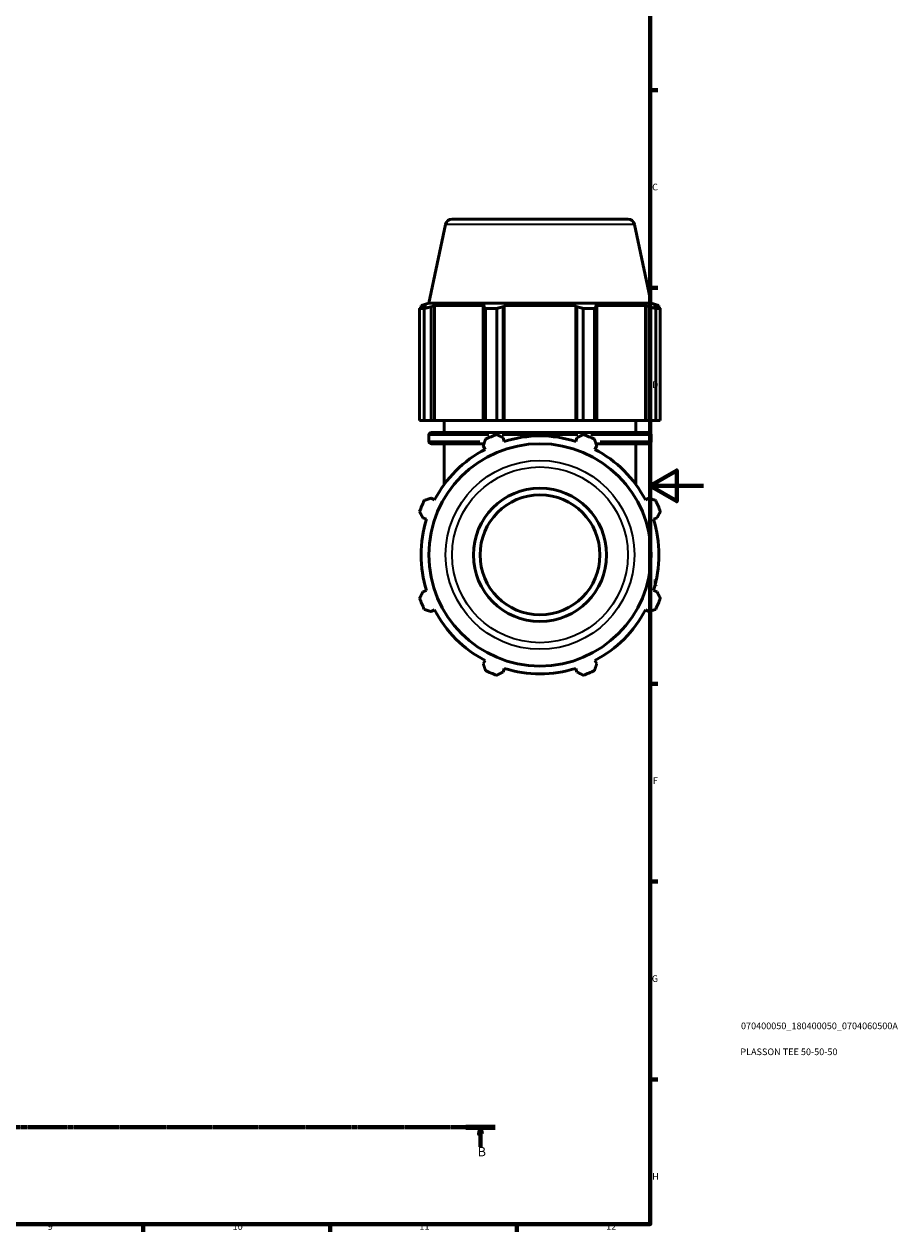
# Model space of a CAD drawing. Units: millimetres. Extents: x 0 to 933, y 0 to 940.
# Drawn here: x 586 to 914, y 17 to 470 of the extents above; entities that cross this region are included whole.
import ezdxf

# ---------------------------------------------------------------- set-up
doc = ezdxf.new("R2010")
doc.units = ezdxf.units.MM
doc.linetypes.add('CHAIN', pattern=[0.7087, 0.4724, -0.0591, 0.1181, -0.0591])
for name, color, linetype, lineweight in [('Border (ISO)', 7, 'Continuous', 70), ('Section Line (ISO)', 7, 'CHAIN', 70), ('Title (ISO)', 7, 'Continuous', 50), ('Visible (ISO)', 7, 'Continuous', 50), ('Visible Narrow (ISO)', 7, 'Continuous', 35)]:
    doc.layers.add(name, color=color, linetype=linetype, lineweight=lineweight)
doc.styles.add('Label Text (ISO)', font='tahoma.ttf')
doc.styles.add('Note Text (ISO)', font='tahoma.ttf')

# ---------------------------------------------------------------- blocks, each defined once
blk = doc.blocks.new('Borders Default Border')
at = {"layer": 'Border (ISO)'}
for p, q in [((821, 445.5), (823.9, 445.5)), ((821, 371.25), (823.9, 371.25)), ((821, 222.75), (823.9, 222.75)), ((821, 148.5), (823.9, 148.5)), ((821, 74.25), (823.9, 74.25)), ((630.75, 20), (630.75, 17.1)), ((700.83, 20), (700.83, 17.1)), ((770.92, 20), (770.92, 17.1))]:
    blk.add_line(p, q, dxfattribs=at)
at = {"layer": 'Border (ISO)', "flags": 128}
for points in [[(20, 20), (20, 574), (821, 574), (821, 20), (20, 20)], [(841, 297), (821, 297), (831, 302.77), (831, 291.23), (821, 297)]]:
    blk.add_lwpolyline(points, dxfattribs=at)
at = {"layer": 'Border (ISO)', "color": 232, "true_color": 0xca0064, "char_height": 2.5, "attachment_point": 7, "style": 'Note Text (ISO)'}
for s, insert in [('C', (821.73, 407.08)), ('D', (821.73, 332.88)), ('E', (821.94, 258.63)), ('F', (822, 184.38)), ('G', (821.61, 110.08)), ('H', (821.74, 35.88)), ('9', (594.88, 17.05)), ('10', (664.29, 17.05)), ('11', (734.37, 17.1)), ('12', (804.46, 17.1))]:
    blk.add_mtext(s, dxfattribs=dict(at, insert=insert))
blk = doc.blocks.new('Title Blocks ISO')
at = {"layer": 'Title (ISO)', "color": 232, "true_color": 0xca0064, "style": 'Note Text (ISO)'}
for tag, p in [('PART_NUMBER_001', (34.08, 73.13)), ('DESCRIPTION_001', (33.84, 63.4))]:
    blk.add_attdef(tag, p, '', height=2.5, dxfattribs=at)
blk = doc.blocks.new('2dTransSection0')
at = {"layer": 'Section Line (ISO)', "linetype": 'CHAIN'}
blk.add_line((189.7, 56.35), (762.76, 56.35), dxfattribs=at)
at = {"layer": 'Section Line (ISO)', "linetype": 'Continuous', "lineweight": 140}
for p, q in [((189.7, 56.35), (200.63, 56.35)), ((751.83, 56.35), (762.76, 56.35))]:
    blk.add_line(p, q, dxfattribs=at)
at = {"layer": 'Section Line (ISO)', "linetype": 'Continuous'}
for p, q in [((195.17, 56.35), (194.67, 53.85)), ((195.17, 53.85), (195.17, 56.35)), ((195.67, 53.85), (195.17, 56.35)), ((757.3, 56.35), (756.8, 53.85)), ((757.3, 53.85), (757.3, 56.35)), ((757.8, 53.85), (757.3, 56.35)), ((194.67, 53.85), (195.67, 53.85)), ((195.17, 48.94), (195.17, 53.85)), ((756.8, 53.85), (757.8, 53.85)), ((757.3, 48.94), (757.3, 53.85))]:
    blk.add_line(p, q, dxfattribs=at)
at = {"layer": 'Section Line (ISO)', "linetype": 'Continuous', "flags": 128}
for points in [[(195.67, 53.85), (195.17, 56.35), (194.67, 53.85), (195.67, 53.85)], [(757.8, 53.85), (757.3, 56.35), (756.8, 53.85), (757.8, 53.85)]]:
    blk.add_lwpolyline(points, dxfattribs=at)
at = {"layer": 'Section Line (ISO)'}
for points in [[(195.67, 53.85), (195.17, 56.35), (194.67, 53.85), (195.67, 53.85)], [(757.8, 53.85), (757.3, 56.35), (756.8, 53.85), (757.8, 53.85)]]:
    blk.add_solid(points, dxfattribs=at)
at = {"layer": 'Section Line (ISO)', "char_height": 3.5, "attachment_point": 7, "style": 'Label Text (ISO)'}
for insert in [(194.1, 44.35), (756.23, 44.35)]:
    blk.add_mtext('B', dxfattribs=dict(at, insert=insert))

msp = doc.modelspace()

# ---------------------------------------------------------------- linework, layer by layer
at = {"layer": 'Visible (ISO)'}
for p, q in [((744.22, 395.119), (737.945, 365.599)), ((746.665, 397.099), (812.616, 397.099)), ((815.062, 395.119), (821.336, 365.599)), ((736.212, 363.551), (734.476, 363.551)), ((734.476, 321.499), (734.476, 363.551)), ((737.945, 365.599), (735.001, 364.643)), ((737.067, 364.643), (735.001, 364.643)), ((735.001, 363.823), (735.001, 364.643)), ((737.067, 364.643), (735.694, 364.175)), ((736.212, 363.551), (736.212, 321.499)), ((821.336, 365.599), (737.945, 365.599)), ((738.767, 364.175), (740.045, 364.643)), ((738.767, 321.499), (738.767, 364.175)), ((740.045, 321.499), (740.045, 364.643)), ((759.028, 364.643), (740.045, 364.643)), ((759.028, 364.643), (758.364, 364.175)), ((758.364, 364.175), (758.364, 321.499)), ((763.388, 363.551), (759.197, 363.551)), ((759.197, 321.499), (759.197, 363.551)), ((763.388, 363.551), (763.388, 321.499)), ((765.784, 364.175), (766.217, 364.643)), ((765.784, 321.499), (765.784, 364.175)), ((766.217, 321.499), (766.217, 364.643)), ((793.064, 364.643), (766.217, 364.643)), ((793.064, 321.499), (793.064, 364.643)), ((793.064, 364.643), (793.497, 364.175)), ((793.497, 364.175), (793.497, 321.499)), ((800.084, 363.551), (795.894, 363.551)), ((795.894, 321.499), (795.894, 363.551)), ((800.084, 363.551), (800.084, 321.499)), ((800.918, 364.175), (800.253, 364.643)), ((819.237, 364.643), (800.253, 364.643)), ((800.918, 321.499), (800.918, 364.175)), ((819.237, 321.499), (819.237, 364.643)), ((819.237, 364.643), (820.514, 364.175)), ((820.514, 364.175), (820.514, 321.499)), ((821.336, 365.599), (824.281, 364.643)), ((823.588, 364.175), (822.215, 364.643)), ((824.281, 364.643), (822.215, 364.643)), ((824.805, 363.551), (823.07, 363.551)), ((823.07, 321.499), (823.07, 363.551)), ((824.281, 363.823), (824.281, 364.643)), ((824.805, 363.551), (824.805, 321.499)), ((736.212, 321.499), (734.476, 321.499)), ((736.212, 321.499), (738.767, 321.499)), ((740.045, 321.499), (738.767, 321.499)), ((740.045, 321.499), (758.364, 321.499)), ((743.641, 316.999), (743.641, 321.499)), ((758.364, 321.499), (759.197, 321.499)), ((763.388, 321.499), (759.197, 321.499)), ((763.388, 321.499), (765.784, 321.499)), ((766.217, 321.499), (765.784, 321.499)), ((766.217, 321.499), (793.064, 321.499)), ((793.497, 321.499), (793.064, 321.499)), ((793.497, 321.499), (795.894, 321.499)), ((800.084, 321.499), (795.894, 321.499)), ((800.084, 321.499), (800.918, 321.499)), ((800.918, 321.499), (819.237, 321.499)), ((815.641, 316.999), (815.641, 321.499)), ((820.514, 321.499), (819.237, 321.499)), ((820.514, 321.499), (823.07, 321.499)), ((824.805, 321.499), (823.07, 321.499)), ((737.881, 313.799), (737.881, 315.999)), ((738.881, 316.999), (820.401, 316.999)), ((758.633, 312.799), (738.881, 312.799)), ((743.641, 297.495), (743.641, 312.799)), ((766.217, 313.673), (765.784, 315.047)), ((793.497, 315.047), (793.064, 313.673)), ((820.401, 312.799), (800.649, 312.799)), ((815.641, 297.495), (815.641, 312.799)), ((821.401, 313.799), (821.401, 315.999)), ((758.364, 311.973), (759.028, 310.695)), ((800.253, 310.695), (800.918, 311.973)), ((740.045, 291.712), (738.767, 292.377)), ((820.514, 292.377), (819.237, 291.712)), ((735.694, 284.956), (737.067, 284.523)), ((822.215, 284.523), (823.588, 284.956)), ((737.067, 257.676), (735.694, 257.243)), ((823.588, 257.243), (822.215, 257.676)), ((738.767, 249.822), (740.045, 250.487)), ((819.237, 250.487), (820.514, 249.822)), ((759.028, 231.503), (758.364, 230.226)), ((800.918, 230.226), (800.253, 231.503)), ((765.784, 227.152), (766.217, 228.525)), ((793.064, 228.525), (793.497, 227.152))]:
    msp.add_line(p, q, dxfattribs=at)
for radius in [41.696, 25, 22.5]:
    msp.add_circle((779.641, 271.099), radius, dxfattribs=at)
for centre, radius, start, end in [((746.665, 394.599), 2.5, 90, 168), ((812.616, 394.599), 2.5, 12, 90), ((738.881, 315.999), 1, 90, 180), ((738.881, 313.799), 1, 180, 270), ((779.641, 271.099), 48, 109.79198, 115.20802), ((779.641, 271.099), 44.64, 72.5, 107.5), ((779.641, 271.099), 48, 64.79198, 70.20802), ((820.401, 315.999), 1, 0, 90), ((820.401, 313.799), 1, 270, 0), ((779.641, 271.099), 44.64, 117.5, 152.5), ((779.641, 271.099), 44.64, 27.5, 62.5), ((779.641, 271.099), 48, 154.79198, 160.20802), ((779.641, 271.099), 48, 19.79198, 25.20802), ((779.641, 271.099), 44.64, 162.5, 197.5), ((779.641, 271.099), 44.64, 342.5, 17.5), ((779.641, 271.099), 48, 199.79198, 205.20802), ((779.641, 271.099), 48, 334.79198, 340.20802), ((779.641, 271.099), 44.64, 207.5, 242.5), ((779.641, 271.099), 44.64, 297.5, 332.5), ((779.641, 271.099), 48, 244.79198, 250.20802), ((779.641, 271.099), 44.64, 252.5, 287.5), ((779.641, 271.099), 48, 289.79198, 295.20802)]:
    msp.add_arc(centre, radius, start, end, dxfattribs=at)
for points, weights in [([(734.476, 363.551), (735.097, 363.875), (735.694, 364.175)], [1, 1.00149374263, 1.00217094941]), ([(738.767, 364.175), (737.516, 363.875), (736.212, 363.551)], [1.00217094941, 1.00149374263, 1]), ([(759.197, 363.551), (758.772, 363.875), (758.364, 364.175)], [1, 1.00149374263, 1.00217094941]), ([(765.784, 364.175), (764.611, 363.875), (763.388, 363.551)], [1.00217094941, 1.00149374263, 1]), ([(795.894, 363.551), (794.671, 363.875), (793.497, 364.175)], [1, 1.00149374263, 1.00217094941]), ([(800.918, 364.175), (800.51, 363.875), (800.084, 363.551)], [1.00217094941, 1.00149374263, 1]), ([(823.07, 363.551), (821.766, 363.875), (820.514, 364.175)], [1, 1.00149374263, 1.00217094941]), ([(823.588, 364.175), (824.184, 363.875), (824.805, 363.551)], [1.00217094941, 1.00149374263, 1]), ([(758.364, 311.973), (758.772, 313.224), (759.197, 314.528)], [1.00217094941, 1.00149374263, 1]), ([(763.388, 316.264), (764.611, 315.643), (765.784, 315.047)], [1, 1.00149374263, 1.00217094941]), ([(793.497, 315.047), (794.671, 315.643), (795.894, 316.264)], [1.00217094941, 1.00149374263, 1]), ([(800.084, 314.528), (800.51, 313.224), (800.918, 311.973)], [1, 1.00149374263, 1.00217094941]), ([(736.212, 291.543), (737.516, 291.968), (738.767, 292.377)], [1, 1.00149374263, 1.00217094941]), ([(820.514, 292.377), (821.766, 291.968), (823.07, 291.543)], [1.00217094941, 1.00149374263, 1]), ([(735.694, 284.956), (735.097, 286.13), (734.476, 287.352)], [1.00217094941, 1.00149374263, 1]), ([(824.805, 287.352), (824.184, 286.13), (823.588, 284.956)], [1, 1.00149374263, 1.00217094941]), ([(734.476, 254.846), (735.097, 256.069), (735.694, 257.243)], [1, 1.00149374263, 1.00217094941]), ([(823.588, 257.243), (824.184, 256.069), (824.805, 254.846)], [1.00217094941, 1.00149374263, 1]), ([(738.767, 249.822), (737.516, 250.23), (736.212, 250.656)], [1.00217094941, 1.00149374263, 1]), ([(823.07, 250.656), (821.766, 250.23), (820.514, 249.822)], [1, 1.00149374263, 1.00217094941]), ([(759.197, 227.67), (758.772, 228.974), (758.364, 230.226)], [1, 1.00149374263, 1.00217094941]), ([(765.784, 227.152), (764.611, 226.556), (763.388, 225.935)], [1.00217094941, 1.00149374263, 1]), ([(795.894, 225.935), (794.671, 226.556), (793.497, 227.152)], [1, 1.00149374263, 1.00217094941]), ([(800.918, 230.226), (800.51, 228.974), (800.084, 227.67)], [1.00217094941, 1.00149374263, 1])]:
    msp.add_rational_spline(points, weights, degree=2, dxfattribs=at)
at = {"layer": 'Visible Narrow (ISO)'}
for p, q in [((814.626, 395.119), (744.656, 395.119)), ((737.939, 313.799), (757.08, 313.799)), ((760.502, 315.999), (737.95, 315.999)), ((793.868, 315.999), (765.414, 315.999)), ((766.2, 313.799), (766.602, 313.799)), ((792.68, 313.799), (793.082, 313.799)), ((821.332, 315.999), (798.78, 315.999)), ((802.202, 313.799), (821.343, 313.799))]:
    msp.add_line(p, q, dxfattribs=at)
for radius in [35.421, 32.976]:
    msp.add_circle((779.641, 271.099), radius, dxfattribs=at)

# ---------------------------------------------------------------- block references
msp.add_blockref('Borders Default Border', (0, 0))
msp.add_blockref('Title Blocks ISO', (821, 20)).add_auto_attribs({'PART_NUMBER_001': '070400050_180400050_0704060500A', 'DESCRIPTION_001': 'PLASSON TEE 50-50-50'})
at = {"layer": 'Section Line (ISO)'}
msp.add_blockref('2dTransSection0', (0, 0), dxfattribs=at)

doc.saveas('drawing.dxf')
